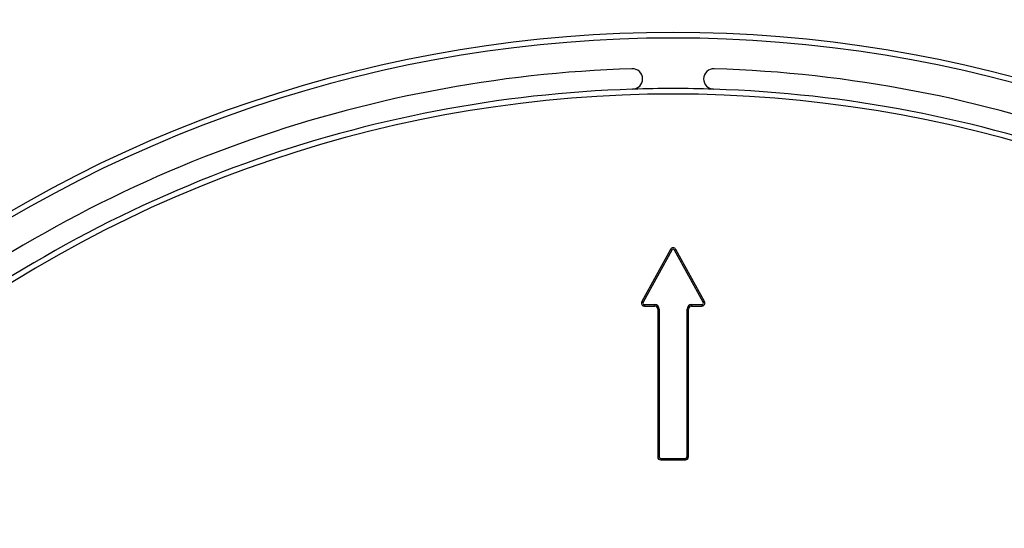
# Model space of a CAD drawing. Units: millimetres. Extents: x 0 to 420, y 0 to 297.
# Drawn here: x 92 to 116, y 221 to 233 of the extents above; entities that cross this region are included whole.
import ezdxf

# ---------------------------------------------------------------- set-up
doc = ezdxf.new("R2010")
doc.units = ezdxf.units.MM
doc.styles.add('SLDTEXTSTYLE0', font='TXT', dxfattribs={"width": 0.605})
doc.dimstyles.new('SLDDIMSTYLE0', dxfattribs={"dimtxt": 3.081982, "dimasz": 2.5, "dimexe": 0, "dimexo": 0.0625, "dimgap": 0.770496, "dimtad": 1, "dimlfac": 2, "dimrnd": 1e-09, "dimzin": 12, "dimdsep": 46, "dimtxsty": 'SLDTEXTSTYLE0', "dimsah": 1, "dimcen": 0.09, "dimadec": 0, "dimazin": 3, "dimtfac": 1, "dimtofl": 0, "dimtmove": 0, "dimatfit": 3, "dimfxl": 0, "dimfrac": 2, "dimtolj": 1, "dimtzin": 12, "dimarcsym": 0})

# ---------------------------------------------------------------- blocks, each defined once
blk = doc.blocks.new('_D')
at = {"color": 7, "linetype": 'Continuous', "lineweight": 0}
for p, q in [((107.884, 251.327), (53.184, 251.327)), ((54.184, 251.327), (54.184, 128.827)), ((67.884, 128.827), (53.184, 128.827))]:
    blk.add_line(p, q, dxfattribs=at)
at = {"color": 7, "linetype": 'Continuous', "lineweight": 18}
for points in [[(54.184, 251.327), (53.809, 248.827), (54.559, 248.827)], [(54.184, 128.827), (54.559, 131.327), (53.809, 131.327)]]:
    blk.add_solid(points, dxfattribs=at)
at = {"color": 7, "linetype": 'Continuous', "lineweight": 18, "insert": (50.091, 186.549), "char_height": 3.175, "attachment_point": 1, "rotation": 90, "style": 'SLDTEXTSTYLE0'}
blk.add_mtext('245', dxfattribs=at)

msp = doc.modelspace()

# ---------------------------------------------------------------- linework, layer by layer
at = {"color": 7, "linetype": 'Continuous', "lineweight": 25}
for p, q in [((108.118, 227.5296), (107.4198, 226.2602)), ((108.1489, 227.5126), (107.4507, 226.2432)), ((108.1489, 227.5126), (108.118, 227.5296)), ((108.2185, 227.5126), (108.2494, 227.5296)), ((108.9167, 226.2432), (108.2185, 227.5126)), ((108.9476, 226.2602), (108.2494, 227.5296)), ((107.4507, 226.2432), (107.4198, 226.2602)), ((108.9167, 226.2432), (108.9476, 226.2602)), ((107.4856, 226.1843), (107.4856, 226.1491)), ((107.4856, 226.1843), (107.7337, 226.1843)), ((107.4856, 226.1491), (107.7337, 226.1491)), ((107.7337, 226.1843), (107.7337, 226.1491)), ((107.844, 226.0741), (107.8087, 226.0741)), ((107.8087, 226.0741), (107.8087, 222.4741)), ((107.844, 226.0741), (107.844, 222.4741)), ((108.5234, 222.4741), (108.5234, 226.0741)), ((108.5234, 226.0741), (108.5587, 226.0741)), ((108.5587, 222.4741), (108.5587, 226.0741)), ((108.6337, 226.1843), (108.6337, 226.1491)), ((108.6337, 226.1843), (108.8819, 226.1843)), ((108.6337, 226.1491), (108.8819, 226.1491)), ((108.8819, 226.1843), (108.8819, 226.1491)), ((107.844, 222.4741), (107.8087, 222.4741)), ((107.8837, 222.4343), (107.8837, 222.3991)), ((107.8837, 222.4343), (108.4837, 222.4343)), ((108.4837, 222.4343), (108.4837, 222.3991)), ((108.5234, 222.4741), (108.5587, 222.4741)), ((107.8837, 222.3991), (108.4837, 222.3991))]:
    msp.add_line(p, q, dxfattribs=at)
for centre, radius, start, end in [((108.1837, 200.7684), 32.05, 52.139, 127.861), ((108.1837, 200.7684), 31.916, 52.139, 127.861), ((108.1837, 200.7684), 31.184, 91.8412, 127.861), ((107.1898, 231.6864), 0.25, 1.37814, 91.8412), ((109.1776, 231.6864), 0.25, 88.1588, 178.62186), ((108.1837, 200.7684), 31.184, 52.139, 88.1588), ((107.1898, 231.6864), 0.25, 271.8412, 1.37814), ((109.1776, 231.6864), 0.25, 178.62186, 268.1588), ((108.1837, 200.7684), 30.684, 91.8412, 127.861), ((108.1837, 200.7684), 30.55, 52.139, 127.861), ((108.1837, 200.7684), 30.684, 88.1588, 91.8412), ((108.1837, 200.7684), 30.684, 52.139, 88.1588), ((108.1837, 227.4934), 0.075, 28.81079, 151.18921), ((108.1837, 227.4934), 0.0397, 28.81079, 151.18921), ((107.4856, 226.2241), 0.075, 151.18921, 270), ((108.8819, 226.2241), 0.075, 270, 28.81079), ((107.4856, 226.2241), 0.0397, 151.18921, 270), ((107.7337, 226.0741), 0.1103, 0, 90), ((107.7337, 226.0741), 0.075, 0, 90), ((108.6337, 226.0741), 0.1103, 90, 180), ((108.6337, 226.0741), 0.075, 90, 180), ((108.8819, 226.2241), 0.0397, 270, 28.81079), ((107.8837, 222.4741), 0.075, 180, 270), ((107.8837, 222.4741), 0.0397, 180, 270), ((108.4837, 222.4741), 0.0397, 270, 0), ((108.4837, 222.4741), 0.075, 270, 0)]:
    msp.add_arc(centre, radius, start, end, dxfattribs=at)

# ---------------------------------------------------------------- dimensions: what is measured, and where the dimension line sits
at = {"color": 7, "linetype": 'Continuous', "lineweight": 18}
dim = msp.add_linear_dim(base=(54.1837, 128.8266), p1=(108.1837, 251.3266), p2=(68.1837, 128.8266), angle=90, dimstyle='SLDDIMSTYLE0', dxfattribs=at)
dim.commit()
dim.dimension.update_dxf_attribs({"geometry": '_D', "text_midpoint": (54.1837, 190.0766), "dimtype": 160})

doc.saveas('drawing.dxf')
